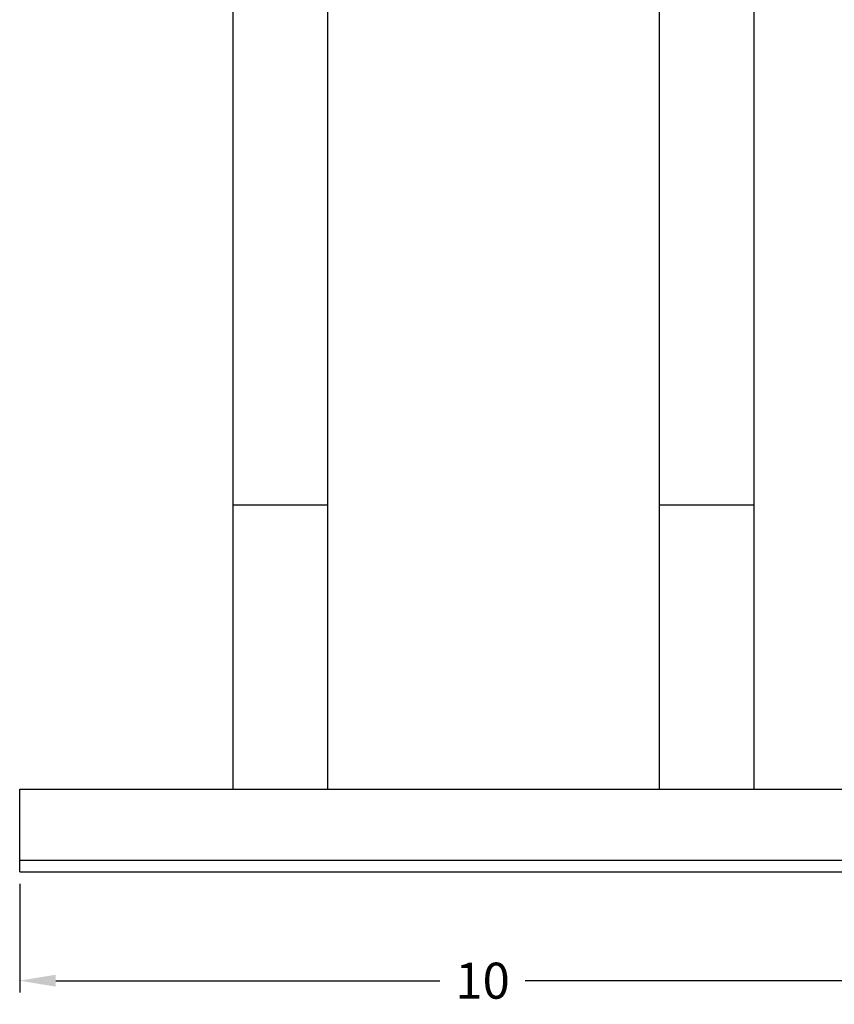
# Model space of a CAD drawing. Extents: x 37.3 to 81.3, y 49.3 to 83.3.
# Drawn here: x 65 to 73.6, y 55.4 to 65.8 of the extents above; entities that cross this region are included whole.
import ezdxf

# ---------------------------------------------------------------- set-up
doc = ezdxf.new("R2010")
doc.units = 0
doc.header["$MEASUREMENT"] = 0
doc.header["$PDSIZE"] = -1
doc.layers.get('0').update_dxf_attribs({"linetype": 'CONTINUOUS'})
doc.layers.get('DEFPOINTS').update_dxf_attribs({"color": 255, "linetype": 'CONTINUOUS'})
doc.layers.add('Dimensions', color=1, linetype='CONTINUOUS')
doc.styles.get("Standard").update_dxf_attribs({"font": 'SIMPLEX.SHX'})
doc.dimstyles.get("Standard").update_dxf_attribs({"dimtxt": 0.18, "dimasz": 0.18, "dimexe": 0.18, "dimexo": 0.0625, "dimgap": 0.09, "dimtad": 0, "dimtih": 1, "dimtoh": 1, "dimdec": 4, "dimzin": 0, "dimdsep": 46, "dimtxsty": 'STANDARD', "dimcen": 0.09, "dimadec": 0, "dimazin": 0, "dimtfac": 1, "dimtdec": 4, "dimtofl": 0, "dimtmove": 0, "dimatfit": 3, "dimfxl": 1, "dimtolj": 1, "dimtzin": 0, "dimarcsym": 0})

# ---------------------------------------------------------------- blocks, each defined once
blk = doc.blocks.new('*D16')
at = {"layer": 'DEFPOINTS', "color": 0, "linetype": 'Continuous'}
for p in [(65.004, 56.781), (75.004, 56.781), (75.004, 55.634)]:
    blk.add_point(p, dxfattribs=at)
at = {"layer": 'Dimensions', "linetype": 'Continuous', "lineweight": -2}
for p, q in [((65.004, 56.656), (65.004, 55.509)), ((75.004, 56.656), (75.004, 55.509)), ((65.384, 55.634), (69.438, 55.634)), ((74.624, 55.634), (70.341, 55.634))]:
    blk.add_line(p, q, dxfattribs=at)
at = {"layer": 'Dimensions', "linetype": 'Continuous'}
for points in [[(65.384, 55.697), (65.384, 55.571), (65.004, 55.634)], [(74.624, 55.697), (74.624, 55.571), (75.004, 55.634)]]:
    blk.add_solid(points, dxfattribs=at)
at = {"layer": 'Dimensions', "linetype": 'Continuous', "insert": (69.89, 55.634), "char_height": 0.38, "attachment_point": 5}
blk.add_mtext('\\A1;10', dxfattribs=at)

msp = doc.modelspace()

# ---------------------------------------------------------------- linework, layer by layer
at = {"color": 255, "linetype": 'Continuous'}
for p, q in [((67.25369, 72.65626), (67.25369, 60.65626)), ((68.25369, 72.65626), (68.25369, 60.65626)), ((71.75369, 72.65626), (71.75369, 60.65626)), ((72.75369, 72.65626), (72.75369, 60.65626)), ((67.25369, 60.65626), (67.25369, 57.65626)), ((67.25369, 60.65626), (68.25369, 60.65626)), ((68.25369, 60.65626), (68.25369, 57.65626)), ((71.75369, 60.65626), (71.75369, 57.65626)), ((71.75369, 60.65626), (72.75369, 60.65626)), ((72.75369, 60.65626), (72.75369, 57.65626)), ((65.00369, 57.65626), (75.00369, 57.65626)), ((65.00369, 56.78126), (65.00369, 57.65626)), ((65.00369, 56.90626), (75.00369, 56.90626)), ((65.00369, 56.78126), (75.00369, 56.78126))]:
    msp.add_line(p, q, dxfattribs=at)

# ---------------------------------------------------------------- dimensions: what is measured, and where the dimension line sits
at = {"layer": 'Dimensions', "linetype": 'Continuous'}
dim = msp.add_linear_dim(base=(75.00369, 55.63389), p1=(65.00369, 56.78126), p2=(75.00369, 56.78126), dimstyle='STANDARD', override={"dimtxt": 0.38, "dimasz": 0.38, "dimexe": 0.125, "dimexo": 0.125, "dimgap": 0.18, "dimrnd": 1e-06, "dimlunit": 5, "dimclrd": 256, "dimclre": 256, "dimclrt": 256}, dxfattribs=at)
dim.commit()
dim.dimension.update_dxf_attribs({"geometry": '*D16', "text_midpoint": (69.88987, 55.63389), "dimtype": 160})

doc.saveas('drawing.dxf')
